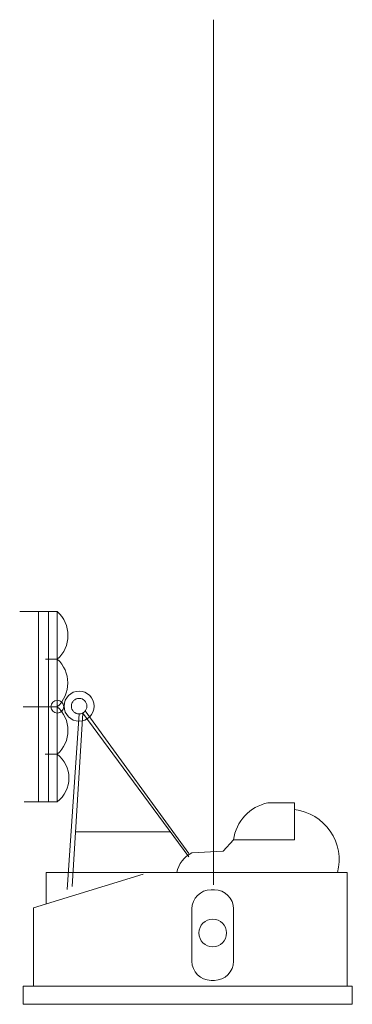
# Model space of a CAD drawing. Extents: x 13810 to 14593, y -7358 to -6980.
# Drawn here: x 14157 to 14165, y -7126 to -7101 of the extents above; entities that cross this region are included whole.
import ezdxf

# ---------------------------------------------------------------- set-up
doc = ezdxf.new("R2010")
doc.units = 0
doc.layers.add('1', color=7, linetype='CONTINUOUS', lineweight=18)

# ---------------------------------------------------------------- blocks, each defined once
blk = doc.blocks.new('H_pa37_2')
at = {"layer": '1', "color": 7, "linetype": 'Continuous'}
for p, q in [((2.088, 5.244), (2.778, 5.244)), ((2.778, 5.244), (2.778, 4.282)), ((1.192, 4.282), (0.921, 3.983)), ((2.778, 4.282), (1.192, 4.282)), ((0.921, 3.983), (0.108, 3.943)), ((-4.011, 2.507), (-1.165, 3.387)), ((4.146, 3.428), (-3.685, 3.428)), ((-3.685, 3.428), (-3.685, 2.607)), ((4.146, 0.474), (4.146, 3.428)), ((0.608, 2.981), (0.692, 2.981)), ((-4.011, 2.507), (-4.011, 0.474)), ((0.108, 1.123), (0.108, 2.481)), ((1.192, 2.481), (1.192, 1.123)), ((0.692, 0.623), (0.608, 0.623)), ((-4.282, 0.474), (4.282, 0.474)), ((-4.282, 0), (-4.282, 0.474)), ((4.282, 0.474), (4.282, 0)), ((4.282, 0), (-4.282, 0))]:
    blk.add_line(p, q, dxfattribs=at)
blk.add_circle((0.65, 1.856), 0.359, dxfattribs=at)
for centre, radius, start, end in [((2.316, 4.133), 1.134, 101.6391, 172.4751), ((2.622, 3.757), 1.318, 345.559, 83.2387), ((0.43, 3.29), 0.727, 116.2138, 169.0875), ((0.608, 2.481), 0.5, 90, 180), ((0.692, 2.481), 0.5, 0, 90), ((0.608, 1.123), 0.5, 180, 270), ((0.692, 1.123), 0.5, 270, 0)]:
    blk.add_arc(centre, radius, start, end, dxfattribs=at)
blk = doc.blocks.new('H_pa40_2')
at = {"layer": '1', "color": 7, "linetype": 'Continuous', "lineweight": 9}
for p, q in [((-3.426, 6.381), (-4.405, 6.381)), ((-4.405, 6.381), (-3.426, 6.381)), ((-3.916, 6.381), (-3.916, 1.432)), ((-3.659, 6.381), (-3.659, 1.432)), ((-3.426, 6.381), (-3.426, 1.432)), ((-3.426, 6.381), (-3.426, 3.906)), ((-3.426, 6.381), (-3.426, 3.906)), ((-3.426, 5.144), (-3.731, 5.144)), ((-3.426, 3.906), (-3.426, 5.144)), ((-3.426, 3.906), (-4.316, 3.906)), ((-4.316, 3.906), (-3.426, 3.906)), ((-3.426, 3.906), (-3.426, 1.432)), ((-3.426, 3.906), (-3.426, 1.432)), ((-2.858, 3.718), (-3.172, -0.852)), ((-3.036, -0.773), (-2.762, 3.741)), ((-2.762, 3.741), (0, 0)), ((-2.697, 3.796), (-0.001, 0.09)), ((-3.426, 2.669), (-3.743, 2.669)), ((-3.426, 1.432), (-3.426, 2.669)), ((-3.426, 1.432), (-4.287, 1.432)), ((-2.95, 0.649), (-0.479, 0.649))]:
    blk.add_line(p, q, dxfattribs=at)
for centre, radius in [((-2.858, 3.921), 0.391), ((-2.858, 3.921), 0.203), ((-3.426, 3.906), 0.167)]:
    blk.add_circle(centre, radius, dxfattribs=at)
for centre, radius, start, end in [((-3.974, 5.762), 0.826, 311.5209, 48.4791), ((-3.986, 4.525), 0.834, 312.141, 47.859), ((-3.98, 3.288), 0.83, 311.8216, 48.1784), ((-3.906, 2.05), 0.783, 307.807, 52.193)]:
    blk.add_arc(centre, radius, start, end, dxfattribs=at)

msp = doc.modelspace()

# ---------------------------------------------------------------- linework, layer by layer
at = {"layer": '1', "color": 7, "linetype": 'Continuous'}
msp.add_line((14161.773, -7100.564), (14161.773, -7123.081), dxfattribs=at)

# ---------------------------------------------------------------- block references
for name, p in [('H_pa40_2', (14161.131, -7122.349)), ('H_pa37_2', (14161.1, -7126.186))]:
    msp.add_blockref(name, p, dxfattribs=at)

doc.saveas('drawing.dxf')
